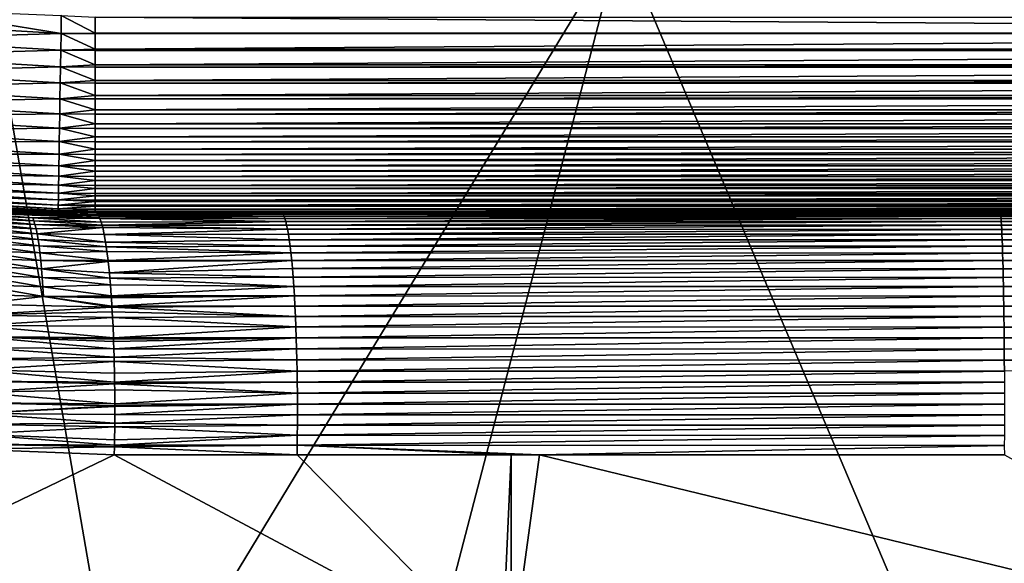
# Model space of a CAD drawing. Extents: x -60 to 60, y -44 to 14.
# Drawn here: x -6 to -1, y -14 to -11 of the extents above; entities that cross this region are included whole.
import ezdxf

# ---------------------------------------------------------------- set-up
doc = ezdxf.new("R2010")
doc.units = 0
doc.layers.add('L2', color=7, linetype='CONTINUOUS')

msp = doc.modelspace()

# ---------------------------------------------------------------- linework, layer by layer
at = {"layer": 'L2', "color": 7}
for points in [[(-6.60255, -10.51699, 256.1289), (-8.796757, -14.71442, 270.0824), (-5.858595, -14.81193, 270.4735)], [(-6.60255, -10.51699, 256.1289), (-5.858595, -14.81193, 270.4735), (-3.310532, -10.60672, 256.4888)], [(-3.310532, -10.60672, 256.4888), (-5.858595, -14.81193, 270.4735), (-4.410873, -14.83382, 270.5613)], [(-3.310532, -10.60672, 256.4888), (-4.410873, -14.83382, 270.5613), (-1.502829, -14.87778, 270.7376)], [(-3.310532, -10.60672, 256.4888), (-1.502829, -14.87778, 270.7376), (0, -10.63669, 256.609)], [(0, -10.63669, 256.609), (-1.502829, -14.87778, 270.7376), (-0.000419, -14.8736, 270.7208)], [(-6.929048, -10.96717, 8.603597), (-6.174119, -11.08939, 8.607234), (-7.129854, -11.03303, 8.607234)], [(-6.172538, -10.99842, 8.603597), (-6.174119, -11.08939, 8.607234), (-6.929048, -10.96717, 8.603597)], [(-7.138637, -11.11875, 8.618392), (-7.129854, -11.03303, 8.607234), (-6.174119, -11.08939, 8.607234)], [(-6.172538, -10.99842, 8.603597), (-6, -11.08813, 8.607121), (-6.174119, -11.08939, 8.607234)], [(-6, -11.00555, 8.603597), (-6, -11.08813, 8.607121), (-6.172538, -10.99842, 8.603597)], [(6, -11.08813, 8.607121), (-6, -11.08813, 8.607121), (-6, -11.00555, 8.603597)], [(6, -11.08813, 8.607121), (-6, -11.00555, 8.603597), (6, -11.00555, 8.603597)], [(-7.147288, -11.20319, 8.636988), (-7.138637, -11.11875, 8.618392), (-6.175472, -11.17555, 8.618392)], [(-7.138637, -11.11875, 8.618392), (-6.174119, -11.08939, 8.607234), (-6.175472, -11.17555, 8.618392)], [(-6.175472, -11.17555, 8.618392), (-6.174119, -11.08939, 8.607234), (-6, -11.17011, 8.617508)], [(-6, -11.08813, 8.607121), (-6, -11.09076, 8.607234), (-6.174119, -11.08939, 8.607234)], [(-6.174119, -11.08939, 8.607234), (-6, -11.09076, 8.607234), (-6, -11.17011, 8.617508)], [(6, -11.09076, 8.607234), (-6, -11.09076, 8.607234), (6, -11.08813, 8.607121)], [(-6, -11.09076, 8.607234), (-6, -11.08813, 8.607121), (6, -11.08813, 8.607121)], [(6, -11.17011, 8.617508), (-6, -11.17011, 8.617508), (6, -11.09076, 8.607234)], [(6, -11.09076, 8.607234), (-6, -11.17011, 8.617508), (-6, -11.09076, 8.607234)], [(-7.147288, -11.20319, 8.636988), (-6.175472, -11.17555, 8.618392), (-6.176806, -11.26042, 8.636988)], [(-6.176806, -11.26042, 8.636988), (-6.175472, -11.17555, 8.618392), (-6, -11.25095, 8.634608)], [(-6.175472, -11.17555, 8.618392), (-6, -11.17011, 8.617508), (-6, -11.17693, 8.618392)], [(-6.175472, -11.17555, 8.618392), (-6, -11.17693, 8.618392), (-6, -11.25095, 8.634608)], [(6, -11.17693, 8.618392), (-6, -11.17693, 8.618392), (6, -11.17011, 8.617508)], [(6, -11.17011, 8.617508), (-6, -11.17693, 8.618392), (-6, -11.17011, 8.617508)], [(6, -11.25095, 8.634608), (-6, -11.25095, 8.634608), (6, -11.17693, 8.618392)], [(6, -11.17693, 8.618392), (-6, -11.25095, 8.634608), (-6, -11.17693, 8.618392)], [(-7.155742, -11.2857, 8.662881), (-7.147288, -11.20319, 8.636988), (-6.176806, -11.26042, 8.636988)], [(-7.163934, -11.36566, 8.695877), (-7.155742, -11.2857, 8.662881), (-6.178109, -11.34335, 8.662881)], [(-7.155742, -11.2857, 8.662881), (-6.176806, -11.26042, 8.636988), (-6.178109, -11.34335, 8.662881)], [(-6.178109, -11.34335, 8.662881), (-6.176806, -11.26042, 8.636988), (-6, -11.33009, 8.658304)], [(-6.176806, -11.26042, 8.636988), (-6, -11.25095, 8.634608), (-6, -11.26181, 8.636988)], [(-6.176806, -11.26042, 8.636988), (-6, -11.26181, 8.636988), (-6, -11.33009, 8.658304)], [(6, -11.26181, 8.636988), (-6, -11.26181, 8.636988), (6, -11.25095, 8.634608)], [(6, -11.25095, 8.634608), (-6, -11.26181, 8.636988), (-6, -11.25095, 8.634608)], [(6, -11.33009, 8.658304), (-6, -11.33009, 8.658304), (6, -11.26181, 8.636988)], [(6, -11.26181, 8.636988), (-6, -11.33009, 8.658304), (-6, -11.26181, 8.636988)], [(-6.178109, -11.34335, 8.662881), (-6, -11.33009, 8.658304), (-6, -11.34475, 8.662881)], [(6, -11.34475, 8.662881), (-6, -11.34475, 8.662881), (6, -11.33009, 8.658304)], [(6, -11.33009, 8.658304), (-6, -11.34475, 8.662881), (-6, -11.33009, 8.658304)], [(-7.171804, -11.44247, 8.735726), (-7.163934, -11.36566, 8.695877), (-6.179371, -11.42372, 8.695877)], [(-7.163934, -11.36566, 8.695877), (-6.178109, -11.34335, 8.662881), (-6.179371, -11.42372, 8.695877)], [(-6.179371, -11.42372, 8.695877), (-6.178109, -11.34335, 8.662881), (-6, -11.407, 8.688434)], [(-6.178109, -11.34335, 8.662881), (-6, -11.34475, 8.662881), (-6, -11.407, 8.688434)], [(6, -11.407, 8.688434), (-6, -11.407, 8.688434), (6, -11.34475, 8.662881)], [(6, -11.34475, 8.662881), (-6, -11.407, 8.688434), (-6, -11.34475, 8.662881)], [(-7.171804, -11.44247, 8.735726), (-6.179371, -11.42372, 8.695877), (-6.180583, -11.50092, 8.735726)], [(-6.180583, -11.50092, 8.735726), (-6.179371, -11.42372, 8.695877), (-6, -11.48115, 8.724791)], [(-6.179371, -11.42372, 8.695877), (-6, -11.407, 8.688434), (-6, -11.42513, 8.695877)], [(-6.179371, -11.42372, 8.695877), (-6, -11.42513, 8.695877), (-6, -11.48115, 8.724791)], [(6, -11.42513, 8.695877), (-6, -11.42513, 8.695877), (6, -11.407, 8.688434)], [(6, -11.407, 8.688434), (-6, -11.42513, 8.695877), (-6, -11.407, 8.688434)], [(6, -11.48115, 8.724791), (-6, -11.48115, 8.724791), (6, -11.42513, 8.695877)], [(6, -11.42513, 8.695877), (-6, -11.48115, 8.724791), (-6, -11.42513, 8.695877)], [(-7.179292, -11.51555, 8.782127), (-7.171804, -11.44247, 8.735726), (-6.180583, -11.50092, 8.735726)], [(-6.180583, -11.50092, 8.735726), (-6, -11.48115, 8.724791), (-6, -11.50234, 8.735726)], [(6, -11.50234, 8.735726), (-6, -11.50234, 8.735726), (6, -11.48115, 8.724791)], [(6, -11.48115, 8.724791), (-6, -11.50234, 8.735726), (-6, -11.48115, 8.724791)], [(-7.186341, -11.58435, 8.83473), (-7.179292, -11.51555, 8.782127), (-6.181737, -11.57438, 8.782127)], [(-7.179292, -11.51555, 8.782127), (-6.180583, -11.50092, 8.735726), (-6.181737, -11.57438, 8.782127)], [(-6.181737, -11.57438, 8.782127), (-6.180583, -11.50092, 8.735726), (-6, -11.55206, 8.767129)], [(-6.180583, -11.50092, 8.735726), (-6, -11.50234, 8.735726), (-6, -11.55206, 8.767129)], [(6, -11.55206, 8.767129), (-6, -11.55206, 8.767129), (6, -11.50234, 8.735726)], [(6, -11.50234, 8.735726), (-6, -11.55206, 8.767129), (-6, -11.50234, 8.735726)], [(-7.192897, -11.64834, 8.893138), (-7.186341, -11.58435, 8.83473), (-6.182824, -11.64353, 8.83473)], [(-7.186341, -11.58435, 8.83473), (-6.181737, -11.57438, 8.782127), (-6.182824, -11.64353, 8.83473)], [(-6.182824, -11.64353, 8.83473), (-6.181737, -11.57438, 8.782127), (-6, -11.61923, 8.815158)], [(-6.181737, -11.57438, 8.782127), (-6, -11.55206, 8.767129), (-6, -11.5758, 8.782127)], [(-6.181737, -11.57438, 8.782127), (-6, -11.5758, 8.782127), (-6, -11.61923, 8.815158)], [(6, -11.5758, 8.782127), (-6, -11.5758, 8.782127), (6, -11.55206, 8.767129)], [(6, -11.55206, 8.767129), (-6, -11.5758, 8.782127), (-6, -11.55206, 8.767129)], [(6, -11.61923, 8.815158), (-6, -11.61923, 8.815158), (6, -11.5758, 8.782127)], [(6, -11.5758, 8.782127), (-6, -11.61923, 8.815158), (-6, -11.5758, 8.782127)], [(-6.182824, -11.64353, 8.83473), (-6, -11.61923, 8.815158), (-6, -11.64496, 8.83473)], [(6, -11.64496, 8.83473), (-6, -11.64496, 8.83473), (6, -11.61923, 8.815158)], [(6, -11.61923, 8.815158), (-6, -11.64496, 8.83473), (-6, -11.61923, 8.815158)], [(-7.198913, -11.70705, 8.956909), (-7.192897, -11.64834, 8.893138), (-6.183834, -11.70785, 8.893138)], [(-7.192897, -11.64834, 8.893138), (-6.182824, -11.64353, 8.83473), (-6.183834, -11.70785, 8.893138)], [(-6.183834, -11.70785, 8.893138), (-6.182824, -11.64353, 8.83473), (-6, -11.68222, 8.868555)], [(-6.183834, -11.70785, 8.893138), (-6, -11.68222, 8.868555), (-6, -11.70929, 8.893138)], [(-6.182824, -11.64353, 8.83473), (-6, -11.64496, 8.83473), (-6, -11.68222, 8.868555)], [(6, -11.68222, 8.868555), (-6, -11.68222, 8.868555), (6, -11.64496, 8.83473)], [(6, -11.64496, 8.83473), (-6, -11.68222, 8.868555), (-6, -11.64496, 8.83473)], [(6, -11.70929, 8.893138), (-6, -11.70929, 8.893138), (6, -11.68222, 8.868555)], [(6, -11.68222, 8.868555), (-6, -11.70929, 8.893138), (-6, -11.68222, 8.868555)], [(-7.204341, -11.76003, 9.025563), (-7.198913, -11.70705, 8.956909), (-6.184761, -11.76686, 8.956909)], [(-7.198913, -11.70705, 8.956909), (-6.183834, -11.70785, 8.893138), (-6.184761, -11.76686, 8.956909)], [(-6.184761, -11.76686, 8.956909), (-6.183834, -11.70785, 8.893138), (-6, -11.74059, 8.926954)], [(-6.184761, -11.76686, 8.956909), (-6, -11.74059, 8.926954), (-6, -11.76831, 8.956909)], [(-6.183834, -11.70785, 8.893138), (-6, -11.70929, 8.893138), (-6, -11.74059, 8.926954)], [(6, -11.74059, 8.926954), (-6, -11.74059, 8.926954), (6, -11.70929, 8.893138)], [(6, -11.70929, 8.893138), (-6, -11.74059, 8.926954), (-6, -11.70929, 8.893138)], [(6, -11.76831, 8.956909), (-6, -11.76831, 8.956909), (6, -11.74059, 8.926954)], [(6, -11.74059, 8.926954), (-6, -11.76831, 8.956909), (-6, -11.74059, 8.926954)], [(-7.209141, -11.80688, 9.09858), (-7.204341, -11.76003, 9.025563), (-6.185598, -11.82011, 9.025563)], [(-7.204341, -11.76003, 9.025563), (-6.184761, -11.76686, 8.956909), (-6.185598, -11.82011, 9.025563)], [(-6.185598, -11.82011, 9.025563), (-6.184761, -11.76686, 8.956909), (-6, -11.79395, 8.989962)], [(-6.184761, -11.76686, 8.956909), (-6, -11.76831, 8.956909), (-6, -11.79395, 8.989962)], [(6, -11.79395, 8.989962), (-6, -11.79395, 8.989962), (6, -11.76831, 8.956909)], [(6, -11.76831, 8.956909), (-6, -11.79395, 8.989962), (-6, -11.76831, 8.956909)], [(-7.213277, -11.84725, 9.175411), (-7.209141, -11.80688, 9.09858), (-6.186338, -11.8672, 9.09858)], [(-7.209141, -11.80688, 9.09858), (-6.185598, -11.82011, 9.025563), (-6.186338, -11.8672, 9.09858)], [(-6.186338, -11.8672, 9.09858), (-6.185598, -11.82011, 9.025563), (-6, -11.84194, 9.057151)], [(-6.186338, -11.8672, 9.09858), (-6, -11.84194, 9.057151), (-6, -11.86866, 9.09858)], [(-6.185598, -11.82011, 9.025563), (-6, -11.79395, 8.989962), (-6, -11.82157, 9.025563)], [(-6.185598, -11.82011, 9.025563), (-6, -11.82157, 9.025563), (-6, -11.84194, 9.057151)], [(6, -11.82157, 9.025563), (-6, -11.82157, 9.025563), (6, -11.79395, 8.989962)], [(6, -11.79395, 8.989962), (-6, -11.82157, 9.025563), (-6, -11.79395, 8.989962)], [(6, -11.84194, 9.057151), (-6, -11.84194, 9.057151), (6, -11.82157, 9.025563)], [(6, -11.82157, 9.025563), (-6, -11.84194, 9.057151), (-6, -11.82157, 9.025563)], [(6, -11.86866, 9.09858), (-6, -11.86866, 9.09858), (6, -11.84194, 9.057151)], [(6, -11.84194, 9.057151), (-6, -11.86866, 9.09858), (-6, -11.84194, 9.057151)], [(-7.219438, -11.90737, 9.338166), (-7.216718, -11.88083, 9.255474), (-6.187505, -11.94153, 9.255474)], [(-7.216718, -11.88083, 9.255474), (-7.213277, -11.84725, 9.175411), (-6.186975, -11.90777, 9.175411)], [(-7.216718, -11.88083, 9.255474), (-6.186975, -11.90777, 9.175411), (-6.187505, -11.94153, 9.255474)], [(-7.213277, -11.84725, 9.175411), (-6.186338, -11.8672, 9.09858), (-6.186975, -11.90777, 9.175411)], [(-6.186975, -11.90777, 9.175411), (-6.186338, -11.8672, 9.09858), (-6, -11.88424, 9.128067)], [(-6.186975, -11.90777, 9.175411), (-6, -11.88424, 9.128067), (-6, -11.90924, 9.175411)], [(-6.186338, -11.8672, 9.09858), (-6, -11.86866, 9.09858), (-6, -11.88424, 9.128067)], [(6, -11.88424, 9.128067), (-6, -11.88424, 9.128067), (6, -11.86866, 9.09858)], [(6, -11.86866, 9.09858), (-6, -11.88424, 9.128067), (-6, -11.86866, 9.09858)], [(6, -11.90924, 9.175411), (-6, -11.90924, 9.175411), (6, -11.88424, 9.128067)], [(6, -11.88424, 9.128067), (-6, -11.90924, 9.175411), (-6, -11.88424, 9.128067)], [(-7.22309, -11.94303, 9.595695), (-7.222636, -11.93859, 9.508921), (-6.188417, -11.99958, 9.508921)], [(-6.188487, -12.00404, 9.595695), (-6.934317, -11.96009, 9.603596), (-7.22309, -11.94303, 9.595695)], [(-7.22309, -11.94303, 9.595695), (-6.188417, -11.99958, 9.508921), (-6.188487, -12.00404, 9.595695)], [(-7.222636, -11.93859, 9.508921), (-7.221415, -11.92668, 9.422861), (-6.188229, -11.98761, 9.422861)], [(-7.222636, -11.93859, 9.508921), (-6.188229, -11.98761, 9.422861), (-6.188417, -11.99958, 9.508921)], [(-7.221415, -11.92668, 9.422861), (-7.219438, -11.90737, 9.338166), (-6.187924, -11.96821, 9.338166)], [(-7.221415, -11.92668, 9.422861), (-6.187924, -11.96821, 9.338166), (-6.188229, -11.98761, 9.422861)], [(-7.219438, -11.90737, 9.338166), (-6.187505, -11.94153, 9.255474), (-6.187924, -11.96821, 9.338166)], [(-6.187924, -11.96821, 9.338166), (-6.187505, -11.94153, 9.255474), (-6, -11.95064, 9.279134)], [(-6.187505, -11.94153, 9.255474), (-6.186975, -11.90777, 9.175411), (-6, -11.92055, 9.202228)], [(-6.187505, -11.94153, 9.255474), (-6, -11.92055, 9.202228), (-6, -11.943, 9.255474)], [(-6.187505, -11.94153, 9.255474), (-6, -11.943, 9.255474), (-6, -11.95064, 9.279134)], [(-6.186975, -11.90777, 9.175411), (-6, -11.90924, 9.175411), (-6, -11.92055, 9.202228)], [(6, -11.92055, 9.202228), (-6, -11.92055, 9.202228), (6, -11.90924, 9.175411)], [(6, -11.90924, 9.175411), (-6, -11.92055, 9.202228), (-6, -11.90924, 9.175411)], [(6, -11.943, 9.255474), (-6, -11.943, 9.255474), (6, -11.92055, 9.202228)], [(6, -11.92055, 9.202228), (-6, -11.943, 9.255474), (-6, -11.92055, 9.202228)], [(6, -11.95064, 9.279134), (-6, -11.95064, 9.279134), (6, -11.943, 9.255474)], [(6, -11.943, 9.255474), (-6, -11.95064, 9.279134), (-6, -11.943, 9.255474)], [(-6.188488, -12.00407, 9.603596), (-6, -12.00552, 147.7998), (-6.934317, -11.96009, 9.603596)], [(-6.934317, -11.96009, 9.603596), (-6, -12.00552, 147.7998), (-6.691354, -11.97973, 147.8893)], [(-6.188487, -12.00404, 9.595695), (-6.188488, -12.00407, 9.603596), (-6.934317, -11.96009, 9.603596)], [(-6.691354, -11.97973, 147.8893), (-6, -12.00552, 147.7998), (-5.996028, -12.00702, 147.8387)], [(-6.691354, -11.97973, 147.8893), (-5.996028, -12.00702, 147.8387), (-6.686792, -11.98654, 147.9268)], [(-6.686792, -11.98654, 147.9268), (-5.996028, -12.00702, 147.8387), (-5.992339, -12.00841, 147.875)], [(-6.680445, -11.99033, 147.9777), (-6.686792, -11.98654, 147.9268), (-5.992339, -12.00841, 147.875)], [(-5.990682, -12.01032, 147.8912), (-6.674143, -11.99691, 148.0294), (-6.680445, -11.99033, 147.9777)], [(-6.680445, -11.99033, 147.9777), (-5.992339, -12.00841, 147.875), (-5.990682, -12.01032, 147.8912)], [(-6.188417, -11.99958, 9.508921), (-6.188229, -11.98761, 9.422861), (-6, -11.99134, 9.439082)], [(-6.188417, -11.99958, 9.508921), (-6, -11.99134, 9.439082), (-6, -12.00106, 9.508921)], [(-6.188229, -11.98761, 9.422861), (-6.187924, -11.96821, 9.338166), (-6, -11.97429, 9.358264)], [(-6.188229, -11.98761, 9.422861), (-6, -11.97429, 9.358264), (-6, -11.98908, 9.422861)], [(-6.188229, -11.98761, 9.422861), (-6, -11.98908, 9.422861), (-6, -11.99134, 9.439082)], [(-6.187924, -11.96821, 9.338166), (-6, -11.95064, 9.279134), (-6, -11.96968, 9.338166)], [(-6.187924, -11.96821, 9.338166), (-6, -11.96968, 9.338166), (-6, -11.97429, 9.358264)], [(6, -11.96968, 9.338166), (-6, -11.96968, 9.338166), (6, -11.95064, 9.279134)], [(6, -11.95064, 9.279134), (-6, -11.96968, 9.338166), (-6, -11.95064, 9.279134)], [(6, -11.97429, 9.358264), (-6, -11.97429, 9.358264), (6, -11.96968, 9.338166)], [(6, -11.96968, 9.338166), (-6, -11.97429, 9.358264), (-6, -11.96968, 9.338166)], [(6, -11.98908, 9.422861), (-6, -11.98908, 9.422861), (6, -11.97429, 9.358264)], [(6, -11.97429, 9.358264), (-6, -11.98908, 9.422861), (-6, -11.97429, 9.358264)], [(6, -11.99134, 9.439082), (-6, -11.99134, 9.439082), (6, -11.98908, 9.422861)], [(6, -11.98908, 9.422861), (-6, -11.99134, 9.439082), (-6, -11.98908, 9.422861)], [(6, -12.00106, 9.508921), (-6, -12.00106, 9.508921), (6, -11.99134, 9.439082)], [(6, -11.99134, 9.439082), (-6, -12.00106, 9.508921), (-6, -11.99134, 9.439082)], [(-5.990682, -12.01032, 147.8912), (-5.984262, -12.01768, 147.9543), (-6.674143, -11.99691, 148.0294)], [(-6.674143, -11.99691, 148.0294), (-5.984262, -12.01768, 147.9543), (-5.980285, -12.02548, 147.9933)], [(-6.674143, -11.99691, 148.0294), (-5.980285, -12.02548, 147.9933), (-6.66792, -12.00645, 148.0819)], [(-6.66792, -12.00645, 148.0819), (-5.980285, -12.02548, 147.9933), (-5.980045, -12.02596, 147.9957)], [(-6.66792, -12.00645, 148.0819), (-5.980045, -12.02596, 147.9957), (-5.976258, -12.03338, 148.0328)], [(-6.661815, -12.01908, 148.1348), (-6.66792, -12.00645, 148.0819), (-6.318529, -12.03311, 148.0894)], [(-6.318529, -12.03311, 148.0894), (-6.66792, -12.00645, 148.0819), (-5.976258, -12.03338, 148.0328)], [(-6.655864, -12.03492, 148.188), (-6.661815, -12.01908, 148.1348), (-6.31283, -12.04875, 148.1426)], [(-6.31283, -12.04875, 148.1426), (-6.661815, -12.01908, 148.1348), (-6.318529, -12.03311, 148.0894)], [(-6.31283, -12.04875, 148.1426), (-6.307231, -12.06771, 148.1959), (-6.655864, -12.03492, 148.188)], [(-6.655864, -12.03492, 148.188), (-6.307231, -12.06771, 148.1959), (-6.650109, -12.05408, 148.2411)], [(-6.31283, -12.04875, 148.1426), (-6.318529, -12.03311, 148.0894), (-5.96838, -12.05547, 148.1102)], [(-5.96838, -12.05547, 148.1102), (-6.318529, -12.03311, 148.0894), (-5.974635, -12.03793, 148.0488)], [(-6.318529, -12.03311, 148.0894), (-5.976258, -12.03338, 148.0328), (-5.974635, -12.03793, 148.0488)], [(-6, -12.00555, 9.603596), (-6.188488, -12.00407, 9.603596), (-6.188487, -12.00404, 9.595695)], [(-6, -12.00555, 9.603596), (-6, -12.00552, 147.7998), (-6.188488, -12.00407, 9.603596)], [(-6.188487, -12.00404, 9.595695), (-6.188417, -11.99958, 9.508921), (-6, -12.00168, 9.52104)], [(-6.188487, -12.00404, 9.595695), (-6, -12.00168, 9.52104), (-6, -12.00552, 9.595695)], [(-6.188487, -12.00404, 9.595695), (-6, -12.00552, 9.595695), (-6, -12.00555, 9.603596)], [(-6.188417, -11.99958, 9.508921), (-6, -12.00106, 9.508921), (-6, -12.00168, 9.52104)], [(6, -12.00168, 9.52104), (-6, -12.00168, 9.52104), (6, -12.00106, 9.508921)], [(6, -12.00106, 9.508921), (-6, -12.00168, 9.52104), (-6, -12.00106, 9.508921)], [(6, -12.00552, 9.595695), (-6, -12.00552, 9.595695), (6, -12.00168, 9.52104)], [(6, -12.00168, 9.52104), (-6, -12.00552, 9.595695), (-6, -12.00168, 9.52104)], [(-5.048036, -12.00555, 147.7278), (-5.045957, -12.00633, 147.7501), (-6, -12.00552, 147.7998)], [(-6, -12.00552, 147.7998), (-5.045957, -12.00633, 147.7501), (-5.996028, -12.00702, 147.8387)], [(-5.048036, -12.00555, 147.7278), (-6, -12.00552, 147.7998), (-6, -12.00555, 9.603596)], [(6, -12.00555, 9.603596), (-6, -12.00555, 9.603596), (6, -12.00552, 9.595695)], [(6, -12.00552, 9.595695), (-6, -12.00555, 9.603596), (-6, -12.00552, 9.595695)], [(6, -12.00555, 9.603596), (-1.367865, -12.00555, 147.5293), (-6, -12.00555, 9.603596)], [(-6, -12.00555, 9.603596), (-1.367865, -12.00555, 147.5293), (-2.91335, -12.00555, 147.5666)], [(-6, -12.00555, 9.603596), (-2.91335, -12.00555, 147.5666), (-5.048036, -12.00555, 147.7278)], [(-5.996028, -12.00702, 147.8387), (-5.045957, -12.00633, 147.7501), (-5.041609, -12.00966, 147.8009)], [(-5.041609, -12.00966, 147.8009), (-5.992339, -12.00841, 147.875), (-5.996028, -12.00702, 147.8387)], [(-5.990682, -12.01032, 147.8912), (-5.992339, -12.00841, 147.875), (-5.041609, -12.00966, 147.8009)], [(-5.990682, -12.01032, 147.8912), (-5.041609, -12.00966, 147.8009), (-5.037183, -12.01575, 147.8526)], [(-5.037183, -12.01575, 147.8526), (-5.984262, -12.01768, 147.9543), (-5.990682, -12.01032, 147.8912)], [(-5.980285, -12.02548, 147.9933), (-5.984262, -12.01768, 147.9543), (-5.037183, -12.01575, 147.8526)], [(-5.980285, -12.02548, 147.9933), (-5.037183, -12.01575, 147.8526), (-5.032697, -12.02476, 147.905)], [(-5.980045, -12.02596, 147.9957), (-5.980285, -12.02548, 147.9933), (-5.032697, -12.02476, 147.905)], [(-5.980045, -12.02596, 147.9957), (-5.032697, -12.02476, 147.905), (-5.028169, -12.03682, 147.9579)], [(-5.028169, -12.03682, 147.9579), (-5.976258, -12.03338, 148.0328), (-5.980045, -12.02596, 147.9957)], [(-5.028169, -12.03682, 147.9579), (-5.974635, -12.03793, 148.0488), (-5.976258, -12.03338, 148.0328)], [(-5.028169, -12.03682, 147.9579), (-5.023621, -12.05207, 148.011), (-5.974635, -12.03793, 148.0488)], [(-5.023621, -12.05207, 148.011), (-5.96838, -12.05547, 148.1102), (-5.974635, -12.03793, 148.0488)], [(-2.91335, -12.00555, 147.5666), (-5.045957, -12.00633, 147.7501), (-5.048036, -12.00555, 147.7278)], [(-2.91335, -12.00555, 147.5666), (-1.367381, -12.00637, 147.5511), (-5.045957, -12.00633, 147.7501)], [(-5.041609, -12.00966, 147.8009), (-5.045957, -12.00633, 147.7501), (-1.367381, -12.00637, 147.5511)], [(-5.041609, -12.00966, 147.8009), (-1.367381, -12.00637, 147.5511), (-1.366203, -12.00973, 147.602)], [(-5.037183, -12.01575, 147.8526), (-5.041609, -12.00966, 147.8009), (-1.366203, -12.00973, 147.602)], [(-5.037183, -12.01575, 147.8526), (-1.366203, -12.00973, 147.602), (-1.365003, -12.01586, 147.6539)], [(-5.032697, -12.02476, 147.905), (-5.037183, -12.01575, 147.8526), (-1.365003, -12.01586, 147.6539)], [(-5.032697, -12.02476, 147.905), (-1.365003, -12.01586, 147.6539), (-1.363788, -12.02491, 147.7065)], [(-5.028169, -12.03682, 147.9579), (-5.032697, -12.02476, 147.905), (-1.363788, -12.02491, 147.7065)], [(-5.028169, -12.03682, 147.9579), (-1.363788, -12.02491, 147.7065), (-1.362561, -12.03702, 147.7595)], [(-1.362561, -12.03702, 147.7595), (-5.023621, -12.05207, 148.011), (-5.028169, -12.03682, 147.9579)], [(-1.362561, -12.03702, 147.7595), (-1.361328, -12.05231, 147.8128), (-5.023621, -12.05207, 148.011)], [(-1.367865, -12.00555, 147.5293), (-1.367381, -12.00637, 147.5511), (-2.91335, -12.00555, 147.5666)], [(0.059343, -12.00555, 147.4949), (-1.367381, -12.00637, 147.5511), (-1.367865, -12.00555, 147.5293)], [(6, -12.00555, 9.603596), (0.059343, -12.00555, 147.4949), (-1.367865, -12.00555, 147.5293)], [(0.059343, -12.00555, 147.4949), (2.318985, -12.00636, 147.5806), (-1.367381, -12.00637, 147.5511)], [(-1.366203, -12.00973, 147.602), (-1.367381, -12.00637, 147.5511), (2.318985, -12.00636, 147.5806)], [(-1.366203, -12.00973, 147.602), (2.318985, -12.00636, 147.5806), (2.316986, -12.00972, 147.6316)], [(-1.365003, -12.01586, 147.6539), (-1.366203, -12.00973, 147.602), (2.316986, -12.00972, 147.6316)], [(-1.365003, -12.01586, 147.6539), (2.316986, -12.00972, 147.6316), (2.314952, -12.01584, 147.6834)], [(-1.363788, -12.02491, 147.7065), (-1.365003, -12.01586, 147.6539), (2.314952, -12.01584, 147.6834)], [(-1.363788, -12.02491, 147.7065), (2.314952, -12.01584, 147.6834), (2.31289, -12.02489, 147.736)], [(-1.362561, -12.03702, 147.7595), (-1.363788, -12.02491, 147.7065), (2.31289, -12.02489, 147.736)], [(-1.362561, -12.03702, 147.7595), (2.31289, -12.02489, 147.736), (2.310809, -12.03699, 147.789)], [(2.310809, -12.03699, 147.789), (-1.361328, -12.05231, 147.8128), (-1.362561, -12.03702, 147.7595)], [(2.308719, -12.05228, 147.8423), (-1.361328, -12.05231, 147.8128), (2.310809, -12.03699, 147.789)], [(-6.307231, -12.06771, 148.1959), (-6.301767, -12.09005, 148.2488), (-6.650109, -12.05408, 148.2411)], [(-6.650109, -12.05408, 148.2411), (-6.301767, -12.09005, 148.2488), (-6.644591, -12.07661, 148.2939)], [(-6.301767, -12.09005, 148.2488), (-6.296473, -12.11581, 148.301), (-6.644591, -12.07661, 148.2939)], [(-6.644591, -12.07661, 148.2939), (-6.296473, -12.11581, 148.301), (-6.63935, -12.10255, 148.3461)], [(-5.96838, -12.05547, 148.1102), (-5.96411, -12.07123, 148.1521), (-6.31283, -12.04875, 148.1426)], [(-6.31283, -12.04875, 148.1426), (-5.96411, -12.07123, 148.1521), (-6.307231, -12.06771, 148.1959)], [(-5.96411, -12.07123, 148.1521), (-5.963787, -12.07242, 148.1553), (-6.307231, -12.06771, 148.1959)], [(-6.307231, -12.06771, 148.1959), (-5.963787, -12.07242, 148.1553), (-5.960682, -12.08388, 148.1857)], [(-6.307231, -12.06771, 148.1959), (-5.960682, -12.08388, 148.1857), (-6.301767, -12.09005, 148.2488)], [(-6.301767, -12.09005, 148.2488), (-5.960682, -12.08388, 148.1857), (-6.296473, -12.11581, 148.301)], [(-5.953218, -12.11848, 148.259), (-6.296473, -12.11581, 148.301), (-5.960682, -12.08388, 148.1857)], [(-5.96838, -12.05547, 148.1102), (-5.023621, -12.05207, 148.011), (-5.96411, -12.07123, 148.1521)], [(-5.96411, -12.07123, 148.1521), (-5.023621, -12.05207, 148.011), (-5.019074, -12.0706, 148.0641)], [(-5.96411, -12.07123, 148.1521), (-5.019074, -12.0706, 148.0641), (-5.963787, -12.07242, 148.1553)], [(-5.014553, -12.09247, 148.1169), (-5.963787, -12.07242, 148.1553), (-5.019074, -12.0706, 148.0641)], [(-5.960682, -12.08388, 148.1857), (-5.963787, -12.07242, 148.1553), (-5.014553, -12.09247, 148.1169)], [(-5.953218, -12.11848, 148.259), (-5.960682, -12.08388, 148.1857), (-5.014553, -12.09247, 148.1169)], [(-5.953218, -12.11848, 148.259), (-5.014553, -12.09247, 148.1169), (-5.010084, -12.11772, 148.1691)], [(-5.019074, -12.0706, 148.0641), (-5.023621, -12.05207, 148.011), (-1.361328, -12.05231, 147.8128)], [(-1.360096, -12.07088, 147.8661), (-5.019074, -12.0706, 148.0641), (-1.361328, -12.05231, 147.8128)], [(-5.014553, -12.09247, 148.1169), (-5.019074, -12.0706, 148.0641), (-1.360096, -12.07088, 147.8661)], [(-1.360096, -12.07088, 147.8661), (-1.358871, -12.09279, 147.9191), (-5.014553, -12.09247, 148.1169)], [(-5.010084, -12.11772, 148.1691), (-5.014553, -12.09247, 148.1169), (-1.358871, -12.09279, 147.9191)], [(-5.010084, -12.11772, 148.1691), (-1.358871, -12.09279, 147.9191), (-1.35766, -12.11808, 147.9715)], [(-1.360096, -12.07088, 147.8661), (-1.361328, -12.05231, 147.8128), (2.308719, -12.05228, 147.8423)], [(2.306629, -12.07084, 147.8955), (-1.360096, -12.07088, 147.8661), (2.308719, -12.05228, 147.8423)], [(2.306629, -12.07084, 147.8955), (-1.358871, -12.09279, 147.9191), (-1.360096, -12.07088, 147.8661)], [(2.304552, -12.09274, 147.9485), (-1.358871, -12.09279, 147.9191), (2.306629, -12.07084, 147.8955)], [(-1.35766, -12.11808, 147.9715), (-1.358871, -12.09279, 147.9191), (2.304552, -12.09274, 147.9485)], [(-1.35766, -12.11808, 147.9715), (2.304552, -12.09274, 147.9485), (2.302498, -12.11803, 148.0008)], [(-6.296473, -12.11581, 148.301), (-6.291386, -12.14498, 148.3524), (-6.63935, -12.10255, 148.3461)], [(-6.63935, -12.10255, 148.3461), (-6.291386, -12.14498, 148.3524), (-6.634427, -12.13189, 148.3974)], [(-6.62986, -12.1646, 148.4474), (-6.634427, -12.13189, 148.3974), (-6.286543, -12.17753, 148.4025)], [(-6.286543, -12.17753, 148.4025), (-6.634427, -12.13189, 148.3974), (-6.291386, -12.14498, 148.3524)], [(-5.953218, -12.11848, 148.259), (-5.953034, -12.11952, 148.2608), (-6.296473, -12.11581, 148.301)], [(-5.953034, -12.11952, 148.2608), (-5.94604, -12.1591, 148.3295), (-6.296473, -12.11581, 148.301)], [(-6.296473, -12.11581, 148.301), (-5.94604, -12.1591, 148.3295), (-6.291386, -12.14498, 148.3524)], [(-6.286543, -12.17753, 148.4025), (-6.291386, -12.14498, 148.3524), (-5.942733, -12.18154, 148.3619)], [(-5.942733, -12.18154, 148.3619), (-6.291386, -12.14498, 148.3524), (-5.94604, -12.1591, 148.3295)], [(-5.010084, -12.11772, 148.1691), (-5.953034, -12.11952, 148.2608), (-5.953218, -12.11848, 148.259)], [(-5.010084, -12.11772, 148.1691), (-5.005693, -12.14636, 148.2204), (-5.953034, -12.11952, 148.2608)], [(-5.953034, -12.11952, 148.2608), (-5.005693, -12.14636, 148.2204), (-5.94604, -12.1591, 148.3295)], [(-1.35766, -12.11808, 147.9715), (-5.005693, -12.14636, 148.2204), (-5.010084, -12.11772, 148.1691)], [(-1.35766, -12.11808, 147.9715), (-1.356471, -12.14676, 148.0229), (-5.005693, -12.14636, 148.2204)], [(2.302498, -12.11803, 148.0008), (-1.356471, -12.14676, 148.0229), (-1.35766, -12.11808, 147.9715)], [(2.300481, -12.1467, 148.0522), (-1.356471, -12.14676, 148.0229), (2.302498, -12.11803, 148.0008)], [(-6.286543, -12.17753, 148.4025), (-6.281977, -12.21337, 148.4509), (-6.62986, -12.1646, 148.4474)], [(-6.62986, -12.1646, 148.4474), (-6.281977, -12.21337, 148.4509), (-6.625687, -12.2006, 148.4958)], [(-5.942733, -12.18154, 148.3619), (-5.939198, -12.20553, 148.3966), (-6.286543, -12.17753, 148.4025)], [(-6.286543, -12.17753, 148.4025), (-5.939198, -12.20553, 148.3966), (-6.281977, -12.21337, 148.4509)], [(-5.94604, -12.1591, 148.3295), (-5.005693, -12.14636, 148.2204), (-5.001407, -12.17834, 148.2705)], [(-5.94604, -12.1591, 148.3295), (-5.001407, -12.17834, 148.2705), (-5.942733, -12.18154, 148.3619)], [(-4.997253, -12.21361, 148.319), (-5.942733, -12.18154, 148.3619), (-5.001407, -12.17834, 148.2705)], [(-5.939198, -12.20553, 148.3966), (-5.942733, -12.18154, 148.3619), (-4.997253, -12.21361, 148.319)], [(-5.001407, -12.17834, 148.2705), (-5.005693, -12.14636, 148.2204), (-1.356471, -12.14676, 148.0229)], [(-1.355309, -12.17879, 148.0731), (-5.001407, -12.17834, 148.2705), (-1.356471, -12.14676, 148.0229)], [(-4.997253, -12.21361, 148.319), (-5.001407, -12.17834, 148.2705), (-1.355309, -12.17879, 148.0731)], [(-4.997253, -12.21361, 148.319), (-1.355309, -12.17879, 148.0731), (-1.354184, -12.21409, 148.1218)], [(-1.355309, -12.17879, 148.0731), (-1.356471, -12.14676, 148.0229), (2.300481, -12.1467, 148.0522)], [(2.300481, -12.1467, 148.0522), (2.298511, -12.17872, 148.1024), (-1.355309, -12.17879, 148.0731)], [(-1.354184, -12.21409, 148.1218), (-1.355309, -12.17879, 148.0731), (2.298511, -12.17872, 148.1024)], [(-1.354184, -12.21409, 148.1218), (2.298511, -12.17872, 148.1024), (2.296603, -12.21402, 148.1511)], [(-6.621941, -12.23977, 148.5423), (-6.625687, -12.2006, 148.4958), (-6.277721, -12.25239, 148.4976)], [(-6.277721, -12.25239, 148.4976), (-6.625687, -12.2006, 148.4958), (-6.281977, -12.21337, 148.4509)], [(-6.277721, -12.25239, 148.4976), (-6.273806, -12.29444, 148.542), (-6.621941, -12.23977, 148.5423)], [(-6.621941, -12.23977, 148.5423), (-6.273806, -12.29444, 148.542), (-6.618652, -12.28194, 148.5866)], [(-5.933422, -12.25205, 148.4533), (-6.281977, -12.21337, 148.4509), (-5.939198, -12.20553, 148.3966)], [(-6.277721, -12.25239, 148.4976), (-6.281977, -12.21337, 148.4509), (-5.933422, -12.25205, 148.4533)], [(-5.933422, -12.25205, 148.4533), (-5.939198, -12.20553, 148.3966), (-4.997253, -12.21361, 148.319)], [(-5.933422, -12.25205, 148.4533), (-4.997253, -12.21361, 148.319), (-4.993259, -12.25204, 148.3657)], [(-4.993259, -12.25204, 148.3657), (-4.997253, -12.21361, 148.319), (-1.354184, -12.21409, 148.1218)], [(-4.993259, -12.25204, 148.3657), (-1.354184, -12.21409, 148.1218), (-1.353102, -12.25256, 148.1686)], [(-1.353102, -12.25256, 148.1686), (-1.354184, -12.21409, 148.1218), (2.296603, -12.21402, 148.1511)], [(-1.353102, -12.25256, 148.1686), (2.296603, -12.21402, 148.1511), (2.294768, -12.25248, 148.1978)], [(-6.615845, -12.32692, 148.6285), (-6.618652, -12.28194, 148.5866), (-6.270259, -12.3393, 148.5839)], [(-6.270259, -12.3393, 148.5839), (-6.618652, -12.28194, 148.5866), (-6.273806, -12.29444, 148.542)], [(-5.933422, -12.25205, 148.4533), (-5.932992, -12.25552, 148.4576), (-6.277721, -12.25239, 148.4976)], [(-5.932992, -12.25552, 148.4576), (-5.932744, -12.25751, 148.46), (-6.277721, -12.25239, 148.4976)], [(-6.277721, -12.25239, 148.4976), (-5.932744, -12.25751, 148.46), (-6.273806, -12.29444, 148.542)], [(-5.932744, -12.25751, 148.46), (-5.926725, -12.31476, 148.5191), (-6.273806, -12.29444, 148.542)], [(-6.270259, -12.3393, 148.5839), (-6.273806, -12.29444, 148.542), (-5.924242, -12.34263, 148.5435)], [(-5.924242, -12.34263, 148.5435), (-6.273806, -12.29444, 148.542), (-5.926725, -12.31476, 148.5191)], [(-5.933422, -12.25205, 148.4533), (-4.993259, -12.25204, 148.3657), (-5.932992, -12.25552, 148.4576)], [(-5.932992, -12.25552, 148.4576), (-4.993259, -12.25204, 148.3657), (-5.932744, -12.25751, 148.46)], [(-4.993259, -12.25204, 148.3657), (-5.926725, -12.31476, 148.5191), (-5.932744, -12.25751, 148.46)], [(-4.993259, -12.25204, 148.3657), (-4.989448, -12.29348, 148.4102), (-5.926725, -12.31476, 148.5191)], [(-4.985847, -12.33774, 148.4523), (-5.926725, -12.31476, 148.5191), (-4.989448, -12.29348, 148.4102)], [(-1.353102, -12.25256, 148.1686), (-4.989448, -12.29348, 148.4102), (-4.993259, -12.25204, 148.3657)], [(-1.353102, -12.25256, 148.1686), (-1.35207, -12.29403, 148.2132), (-4.989448, -12.29348, 148.4102)], [(-4.985847, -12.33774, 148.4523), (-4.989448, -12.29348, 148.4102), (-1.35207, -12.29403, 148.2132)], [(-1.351095, -12.33833, 148.2554), (-4.985847, -12.33774, 148.4523), (-1.35207, -12.29403, 148.2132)], [(2.294768, -12.25248, 148.1978), (-1.35207, -12.29403, 148.2132), (-1.353102, -12.25256, 148.1686)], [(2.293017, -12.29395, 148.2425), (-1.35207, -12.29403, 148.2132), (2.294768, -12.25248, 148.1978)], [(-1.351095, -12.33833, 148.2554), (-1.35207, -12.29403, 148.2132), (2.293017, -12.29395, 148.2425)], [(2.293017, -12.29395, 148.2425), (2.291363, -12.33824, 148.2846), (-1.351095, -12.33833, 148.2554)], [(-6.61354, -12.37448, 148.6676), (-6.615845, -12.32692, 148.6285), (-6.267104, -12.38676, 148.6231)], [(-6.267104, -12.38676, 148.6231), (-6.615845, -12.32692, 148.6285), (-6.270259, -12.3393, 148.5839)], [(-6.267104, -12.38676, 148.6231), (-6.270259, -12.3393, 148.5839), (-5.921186, -12.37692, 148.5735)], [(-5.921186, -12.37692, 148.5735), (-6.270259, -12.3393, 148.5839), (-5.924242, -12.34263, 148.5435)], [(-5.924242, -12.34263, 148.5435), (-5.926725, -12.31476, 148.5191), (-4.985847, -12.33774, 148.4523)], [(-4.982476, -12.3846, 148.4917), (-5.924242, -12.34263, 148.5435), (-4.985847, -12.33774, 148.4523)], [(-5.921186, -12.37692, 148.5735), (-5.924242, -12.34263, 148.5435), (-4.982476, -12.3846, 148.4917)], [(-4.982476, -12.3846, 148.4917), (-4.985847, -12.33774, 148.4523), (-1.351095, -12.33833, 148.2554)], [(-4.982476, -12.3846, 148.4917), (-1.351095, -12.33833, 148.2554), (-1.350182, -12.38522, 148.2949)], [(-1.350182, -12.38522, 148.2949), (-1.351095, -12.33833, 148.2554), (2.291363, -12.33824, 148.2846)], [(-1.350182, -12.38522, 148.2949), (2.291363, -12.33824, 148.2846), (2.289815, -12.38513, 148.3241)], [(-6.267104, -12.38676, 148.6231), (-6.264359, -12.43655, 148.6593), (-6.61354, -12.37448, 148.6676)], [(-6.61354, -12.37448, 148.6676), (-6.264359, -12.43655, 148.6593), (-6.611752, -12.42435, 148.7038)], [(-5.921186, -12.37692, 148.5735), (-5.916912, -12.43377, 148.6154), (-6.267104, -12.38676, 148.6231)], [(-6.267104, -12.38676, 148.6231), (-5.916912, -12.43377, 148.6154), (-6.264359, -12.43655, 148.6593)], [(-5.916912, -12.43377, 148.6154), (-5.921186, -12.37692, 148.5735), (-4.982476, -12.3846, 148.4917)], [(-5.916912, -12.43377, 148.6154), (-4.982476, -12.3846, 148.4917), (-4.979356, -12.4338, 148.5281)], [(-4.979356, -12.4338, 148.5281), (-4.982476, -12.3846, 148.4917), (-1.350182, -12.38522, 148.2949)], [(-4.979356, -12.4338, 148.5281), (-1.350182, -12.38522, 148.2949), (-1.349337, -12.43445, 148.3314)], [(-1.349337, -12.43445, 148.3314), (-1.350182, -12.38522, 148.2949), (2.289815, -12.38513, 148.3241)], [(-1.349337, -12.43445, 148.3314), (2.289815, -12.38513, 148.3241), (2.288383, -12.43436, 148.3606)], [(-6.610489, -12.47625, 148.7368), (-6.611752, -12.42435, 148.7038), (-6.264359, -12.43655, 148.6593)], [(-6.264359, -12.43655, 148.6593), (-5.91318, -12.49123, 148.6521), (-6.610489, -12.47625, 148.7368)], [(-5.916912, -12.43377, 148.6154), (-5.916502, -12.43921, 148.6194), (-6.264359, -12.43655, 148.6593)], [(-6.264359, -12.43655, 148.6593), (-5.916502, -12.43921, 148.6194), (-5.916186, -12.44342, 148.6225)], [(-5.916186, -12.44342, 148.6225), (-5.913558, -12.48521, 148.6483), (-6.264359, -12.43655, 148.6593)], [(-6.264359, -12.43655, 148.6593), (-5.913558, -12.48521, 148.6483), (-5.91318, -12.49123, 148.6521)], [(-5.916912, -12.43377, 148.6154), (-4.979356, -12.4338, 148.5281), (-5.916502, -12.43921, 148.6194)], [(-5.916502, -12.43921, 148.6194), (-4.979356, -12.4338, 148.5281), (-5.916186, -12.44342, 148.6225)], [(-4.979356, -12.4338, 148.5281), (-5.913558, -12.48521, 148.6483), (-5.916186, -12.44342, 148.6225)], [(-4.979356, -12.4338, 148.5281), (-4.976504, -12.48507, 148.5614), (-5.913558, -12.48521, 148.6483)], [(-1.349337, -12.43445, 148.3314), (-4.976504, -12.48507, 148.5614), (-4.979356, -12.4338, 148.5281)], [(-1.349337, -12.43445, 148.3314), (-1.348565, -12.48574, 148.3648), (-4.976504, -12.48507, 148.5614)], [(2.288383, -12.43436, 148.3606), (-1.348565, -12.48574, 148.3648), (-1.349337, -12.43445, 148.3314)], [(2.287073, -12.48564, 148.394), (-1.348565, -12.48574, 148.3648), (2.288383, -12.43436, 148.3606)], [(-6.610489, -12.47625, 148.7368), (-5.91318, -12.49123, 148.6521), (-6.609754, -12.52986, 148.7664)], [(-5.91318, -12.49123, 148.6521), (-5.911733, -12.51425, 148.6663), (-6.609754, -12.52986, 148.7664)], [(-5.913558, -12.48521, 148.6483), (-4.976504, -12.48507, 148.5614), (-5.91318, -12.49123, 148.6521)], [(-5.91318, -12.49123, 148.6521), (-4.976504, -12.48507, 148.5614), (-4.973933, -12.53809, 148.5914)], [(-5.91318, -12.49123, 148.6521), (-4.973933, -12.53809, 148.5914), (-5.911733, -12.51425, 148.6663)], [(-4.973933, -12.53809, 148.5914), (-4.976504, -12.48507, 148.5614), (-1.348565, -12.48574, 148.3648)], [(-1.347869, -12.53879, 148.3949), (-4.973933, -12.53809, 148.5914), (-1.348565, -12.48574, 148.3648)], [(-1.347869, -12.53879, 148.3949), (-1.348565, -12.48574, 148.3648), (2.287073, -12.48564, 148.394)], [(2.287073, -12.48564, 148.394), (2.285892, -12.53868, 148.4241), (-1.347869, -12.53879, 148.3949)], [(-6.609754, -12.52986, 148.7664), (-5.911733, -12.51425, 148.6663), (-5.910159, -12.54468, 148.6817)], [(-6.609754, -12.52986, 148.7664), (-5.910159, -12.54468, 148.6817), (-6.609545, -12.58486, 148.7927)], [(-6.609545, -12.58486, 148.7927), (-5.910159, -12.54468, 148.6817), (-5.90788, -12.58876, 148.7041)], [(-5.911733, -12.51425, 148.6663), (-4.973933, -12.53809, 148.5914), (-5.910159, -12.54468, 148.6817)], [(-4.971655, -12.59254, 148.6181), (-5.910159, -12.54468, 148.6817), (-4.973933, -12.53809, 148.5914)], [(-5.90788, -12.58876, 148.7041), (-5.910159, -12.54468, 148.6817), (-4.971655, -12.59254, 148.6181)], [(-4.971655, -12.59254, 148.6181), (-4.973933, -12.53809, 148.5914), (-1.347869, -12.53879, 148.3949)], [(-1.347869, -12.53879, 148.3949), (-1.347253, -12.59327, 148.4215), (-4.971655, -12.59254, 148.6181)], [(-1.347869, -12.53879, 148.3949), (2.285892, -12.53868, 148.4241), (-1.347253, -12.59327, 148.4215)], [(-1.347253, -12.59327, 148.4215), (2.285892, -12.53868, 148.4241), (2.284847, -12.59316, 148.4507)], [(-6.609851, -12.64091, 148.8154), (-6.609545, -12.58486, 148.7927), (-5.905426, -12.64803, 148.7282)], [(-6.609545, -12.58486, 148.7927), (-5.90788, -12.58876, 148.7041), (-5.905426, -12.64803, 148.7282)], [(-5.90788, -12.58876, 148.7041), (-4.971655, -12.59254, 148.6181), (-5.905426, -12.64803, 148.7282)], [(-5.905426, -12.64803, 148.7282), (-4.971655, -12.59254, 148.6181), (-4.969675, -12.64811, 148.6412)], [(-4.971655, -12.59254, 148.6181), (-1.347253, -12.59327, 148.4215), (-4.969675, -12.64811, 148.6412)], [(-4.969675, -12.64811, 148.6412), (-1.347253, -12.59327, 148.4215), (-1.346717, -12.64885, 148.4447)], [(-1.347253, -12.59327, 148.4215), (2.284847, -12.59316, 148.4507), (-1.346717, -12.64885, 148.4447)], [(-1.346717, -12.64885, 148.4447), (2.284847, -12.59316, 148.4507), (2.283938, -12.64874, 148.4739)], [(-6.609851, -12.64091, 148.8154), (-5.903457, -12.70439, 148.7475), (-6.610658, -12.69769, 148.8345)], [(-6.609851, -12.64091, 148.8154), (-5.905426, -12.64803, 148.7282), (-5.905123, -12.65533, 148.7311)], [(-5.905123, -12.65533, 148.7311), (-5.904662, -12.66648, 148.7357), (-6.609851, -12.64091, 148.8154)], [(-6.609851, -12.64091, 148.8154), (-5.904662, -12.66648, 148.7357), (-5.903457, -12.70439, 148.7475)], [(-5.905426, -12.64803, 148.7282), (-4.969675, -12.64811, 148.6412), (-5.905123, -12.65533, 148.7311)], [(-5.905123, -12.65533, 148.7311), (-4.969675, -12.64811, 148.6412), (-5.904662, -12.66648, 148.7357)], [(-5.904662, -12.66648, 148.7357), (-4.969675, -12.64811, 148.6412), (-5.903457, -12.70439, 148.7475)], [(-5.903457, -12.70439, 148.7475), (-4.969675, -12.64811, 148.6412), (-4.967998, -12.70446, 148.6608)], [(-4.969675, -12.64811, 148.6412), (-1.346717, -12.64885, 148.4447), (-4.967998, -12.70446, 148.6608)], [(-4.967998, -12.70446, 148.6608), (-1.346717, -12.64885, 148.4447), (-1.346264, -12.70522, 148.4643)], [(-1.346717, -12.64885, 148.4447), (2.283938, -12.64874, 148.4739), (-1.346264, -12.70522, 148.4643)], [(2.283169, -12.70511, 148.4935), (-1.346264, -12.70522, 148.4643), (2.283938, -12.64874, 148.4739)], [(-6.610658, -12.69769, 148.8345), (-5.902107, -12.74689, 148.7608), (-6.611947, -12.75485, 148.8501)], [(-6.610658, -12.69769, 148.8345), (-5.903457, -12.70439, 148.7475), (-5.902107, -12.74689, 148.7608)], [(-6.611947, -12.75485, 148.8501), (-5.902107, -12.74689, 148.7608), (-5.901604, -12.76918, 148.7657)], [(-5.903457, -12.70439, 148.7475), (-4.967998, -12.70446, 148.6608), (-5.902107, -12.74689, 148.7608)], [(-5.902107, -12.74689, 148.7608), (-4.967998, -12.70446, 148.6608), (-4.966624, -12.76127, 148.6768)], [(-5.902107, -12.74689, 148.7608), (-4.966624, -12.76127, 148.6768), (-5.901604, -12.76918, 148.7657)], [(-4.967998, -12.70446, 148.6608), (-1.346264, -12.70522, 148.4643), (-4.966624, -12.76127, 148.6768)], [(-1.345893, -12.76204, 148.4804), (-4.966624, -12.76127, 148.6768), (-1.346264, -12.70522, 148.4643)], [(-1.345893, -12.76204, 148.4804), (-1.346264, -12.70522, 148.4643), (2.283169, -12.70511, 148.4935)], [(2.282539, -12.76192, 148.5095), (-1.345893, -12.76204, 148.4804), (2.283169, -12.70511, 148.4935)], [(-6.611947, -12.75485, 148.8501), (-5.901604, -12.76918, 148.7657), (-6.613694, -12.81208, 148.8622)], [(-6.613694, -12.81208, 148.8622), (-5.901604, -12.76918, 148.7657), (-5.900242, -12.82947, 148.7791)], [(-4.96555, -12.81821, 148.6894), (-5.901604, -12.76918, 148.7657), (-4.966624, -12.76127, 148.6768)], [(-5.900242, -12.82947, 148.7791), (-5.901604, -12.76918, 148.7657), (-4.96555, -12.81821, 148.6894)], [(-4.96555, -12.81821, 148.6894), (-4.966624, -12.76127, 148.6768), (-1.345893, -12.76204, 148.4804)], [(-1.345893, -12.76204, 148.4804), (-1.345602, -12.81899, 148.4929), (-4.96555, -12.81821, 148.6894)], [(2.282539, -12.76192, 148.5095), (-1.345602, -12.81899, 148.4929), (-1.345893, -12.76204, 148.4804)], [(-6.615872, -12.86907, 148.8708), (-6.613694, -12.81208, 148.8622), (-5.899621, -12.87475, 148.7852)], [(-6.613694, -12.81208, 148.8622), (-5.900242, -12.82947, 148.7791), (-5.899621, -12.87475, 148.7852)], [(-5.899621, -12.87475, 148.7852), (-5.900242, -12.82947, 148.7791), (-4.96555, -12.81821, 148.6894)], [(-5.899621, -12.87475, 148.7852), (-4.96555, -12.81821, 148.6894), (-4.96477, -12.87498, 148.6985)], [(-4.96477, -12.87498, 148.6985), (-4.96555, -12.81821, 148.6894), (-1.345602, -12.81899, 148.4929)], [(-4.96477, -12.87498, 148.6985), (-1.345602, -12.81899, 148.4929), (-1.345392, -12.87576, 148.502)], [(-6.615872, -12.86907, 148.8708), (-5.899502, -12.88339, 148.7863), (-6.618449, -12.92554, 148.8761)], [(-6.618449, -12.92554, 148.8761), (-5.899502, -12.88339, 148.7863), (-5.899088, -12.91363, 148.7904)], [(-6.615872, -12.86907, 148.8708), (-5.899621, -12.87475, 148.7852), (-5.899502, -12.88339, 148.7863)], [(-5.899621, -12.87475, 148.7852), (-4.96477, -12.87498, 148.6985), (-5.899502, -12.88339, 148.7863)], [(-5.899502, -12.88339, 148.7863), (-4.96477, -12.87498, 148.6985), (-4.964276, -12.93129, 148.7043)], [(-4.964276, -12.93129, 148.7043), (-5.899088, -12.91363, 148.7904), (-5.899502, -12.88339, 148.7863)], [(-4.96477, -12.87498, 148.6985), (-1.345392, -12.87576, 148.502), (-4.964276, -12.93129, 148.7043)], [(-4.964276, -12.93129, 148.7043), (-1.345392, -12.87576, 148.502), (-1.345259, -12.93208, 148.5077)], [(-6.621395, -12.98122, 148.8782), (-6.618449, -12.92554, 148.8761), (-5.898722, -12.98656, 148.794)], [(-6.618449, -12.92554, 148.8761), (-5.899088, -12.91363, 148.7904), (-5.898722, -12.98656, 148.794)], [(-4.964276, -12.93129, 148.7043), (-5.898722, -12.98656, 148.794), (-5.899088, -12.91363, 148.7904)], [(-4.964055, -12.98689, 148.7068), (-5.898722, -12.98656, 148.794), (-4.964276, -12.93129, 148.7043)], [(-4.964276, -12.93129, 148.7043), (-1.345259, -12.93208, 148.5077), (-4.964055, -12.98689, 148.7068)], [(-4.964055, -12.98689, 148.7068), (-1.345259, -12.93208, 148.5077), (-1.3452, -12.98768, 148.5103)], [(-5.898677, -12.99556, 148.7944), (-6.624674, -13.03587, 148.8772), (-6.621395, -12.98122, 148.8782)], [(-5.898677, -12.99556, 148.7944), (-5.898661, -12.99882, 148.7946), (-6.624674, -13.03587, 148.8772)], [(-6.624674, -13.03587, 148.8772), (-5.898661, -12.99882, 148.7946), (-5.898816, -13.04114, 148.7931)], [(-6.621395, -12.98122, 148.8782), (-5.898722, -12.98656, 148.794), (-5.898677, -12.99556, 148.7944)], [(-5.898661, -12.99882, 148.7946), (-4.964055, -12.98689, 148.7068), (-5.898816, -13.04114, 148.7931)], [(-5.898816, -13.04114, 148.7931), (-4.964055, -12.98689, 148.7068), (-4.964096, -13.04153, 148.7064)], [(-4.964055, -12.98689, 148.7068), (-5.898677, -12.99556, 148.7944), (-5.898722, -12.98656, 148.794)], [(-5.898661, -12.99882, 148.7946), (-5.898677, -12.99556, 148.7944), (-4.964055, -12.98689, 148.7068)], [(-4.964055, -12.98689, 148.7068), (-1.3452, -12.98768, 148.5103), (-4.964096, -13.04153, 148.7064)], [(-4.964096, -13.04153, 148.7064), (-1.3452, -12.98768, 148.5103), (-1.345212, -13.04232, 148.5098)], [(-6.628252, -13.08929, 148.8734), (-6.624674, -13.03587, 148.8772), (-5.898974, -13.08441, 148.7915)], [(-6.624674, -13.03587, 148.8772), (-5.898816, -13.04114, 148.7931), (-5.898974, -13.08441, 148.7915)], [(-5.898816, -13.04114, 148.7931), (-4.964096, -13.04153, 148.7064), (-5.898974, -13.08441, 148.7915)], [(-5.898974, -13.08441, 148.7915), (-4.964096, -13.04153, 148.7064), (-4.964382, -13.095, 148.703)], [(-4.964382, -13.095, 148.703), (-4.964096, -13.04153, 148.7064), (-1.345212, -13.04232, 148.5098)], [(-4.964382, -13.095, 148.703), (-1.345212, -13.04232, 148.5098), (-1.345291, -13.09579, 148.5064)], [(-6.628252, -13.08929, 148.8734), (-5.899214, -13.10376, 148.7892), (-6.632093, -13.1413, 148.8669)], [(-6.628252, -13.08929, 148.8734), (-5.898974, -13.08441, 148.7915), (-5.899214, -13.10376, 148.7892)], [(-4.964382, -13.095, 148.703), (-5.899214, -13.10376, 148.7892), (-5.898974, -13.08441, 148.7915)], [(-4.964382, -13.095, 148.703), (-4.964899, -13.1471, 148.697), (-5.899214, -13.10376, 148.7892)], [(-1.345291, -13.09579, 148.5064), (-4.964899, -13.1471, 148.697), (-4.964382, -13.095, 148.703)], [(-1.345291, -13.09579, 148.5064), (-1.345432, -13.14789, 148.5003), (-4.964899, -13.1471, 148.697)], [(-6.636163, -13.19172, 148.858), (-6.632093, -13.1413, 148.8669), (-5.90061, -13.19721, 148.7755)], [(-6.632093, -13.1413, 148.8669), (-5.899214, -13.10376, 148.7892), (-5.900032, -13.16963, 148.7811)], [(-6.632093, -13.1413, 148.8669), (-5.900032, -13.16963, 148.7811), (-5.90061, -13.19721, 148.7755)], [(-4.964899, -13.1471, 148.697), (-4.965629, -13.1977, 148.6885), (-5.90061, -13.19721, 148.7755)], [(-4.964899, -13.1471, 148.697), (-5.90061, -13.19721, 148.7755), (-5.900032, -13.16963, 148.7811)], [(-4.964899, -13.1471, 148.697), (-5.900032, -13.16963, 148.7811), (-5.899214, -13.10376, 148.7892)], [(-1.345432, -13.14789, 148.5003), (-4.965629, -13.1977, 148.6885), (-4.964899, -13.1471, 148.697)], [(-1.345432, -13.14789, 148.5003), (-1.345631, -13.19848, 148.4917), (-4.965629, -13.1977, 148.6885)], [(-6.638391, -13.21808, 148.8536), (-6.636163, -13.19172, 148.858), (-5.900803, -13.2064, 148.7736)], [(-6.636163, -13.19172, 148.858), (-5.90061, -13.19721, 148.7755), (-5.900803, -13.2064, 148.7736)], [(-5.90061, -13.19721, 148.7755), (-4.965629, -13.1977, 148.6885), (-5.900803, -13.2064, 148.7736)], [(-5.900803, -13.2064, 148.7736), (-4.965629, -13.1977, 148.6885), (-4.965725, -13.24661, 148.6876)], [(-4.965629, -13.1977, 148.6885), (-3.870308, -13.24696, 148.5967), (-4.965725, -13.24661, 148.6876)], [(-1.345631, -13.19848, 148.4917), (-3.725636, -13.24701, 148.5846), (-4.965629, -13.1977, 148.6885)], [(-4.965629, -13.1977, 148.6885), (-3.725636, -13.24701, 148.5846), (-3.870308, -13.24696, 148.5967)], [(-1.345631, -13.19848, 148.4917), (-1.344752, -13.24722, 148.5307), (-3.725636, -13.24701, 148.5846)], [(-8.328779, -14.41621, 148.7725), (-6.638391, -13.21808, 148.8536), (-5.901639, -13.24631, 148.7654)], [(-8.328779, -14.41621, 148.7725), (-5.901639, -13.24631, 148.7654), (-3.917782, -14.30666, 148.3331)], [(-6.638391, -13.21808, 148.8536), (-5.900803, -13.2064, 148.7736), (-5.901639, -13.24631, 148.7654)], [(-5.900803, -13.2064, 148.7736), (-4.965725, -13.24661, 148.6876), (-5.901639, -13.24631, 148.7654)], [(-5.901639, -13.24631, 148.7654), (-4.965725, -13.24661, 148.6876), (-3.917782, -14.30666, 148.3331)], [(-3.917782, -14.30666, 148.3331), (-4.965725, -13.24661, 148.6876), (-3.870308, -13.24696, 148.5967)], [(-3.917782, -14.30666, 148.3331), (-3.870308, -13.24696, 148.5967), (-3.870458, -14.30633, 148.3318)], [(-3.870458, -14.30633, 148.3318), (-3.870308, -13.24696, 148.5967), (-3.725636, -13.24701, 148.5846)], [(-3.870458, -14.30633, 148.3318), (-3.725636, -13.24701, 148.5846), (0.514612, -14.27621, 148.211)], [(0.514612, -14.27621, 148.211), (-3.725636, -13.24701, 148.5846), (-1.344752, -13.24722, 148.5307)]]:
    msp.add_3dface(points, dxfattribs=at)

doc.saveas('drawing.dxf')
